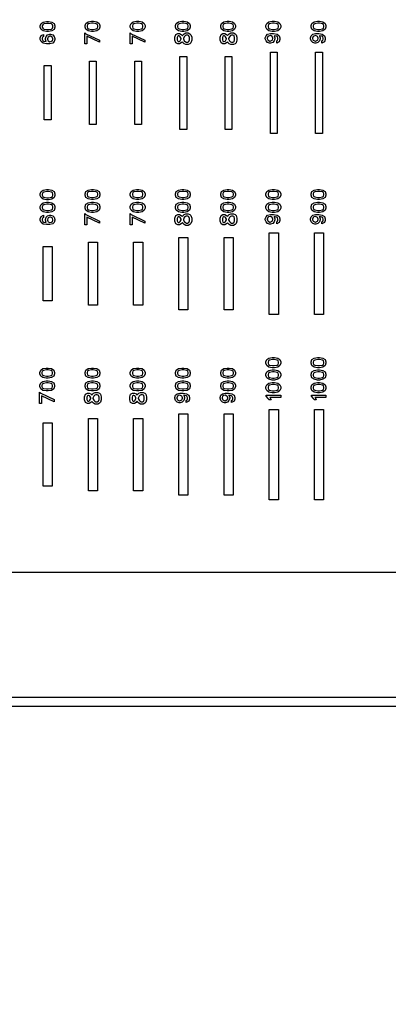
# Model space of a CAD drawing. Units: inches. Extents: x 248 to 257848, y -133774 to 133826.
# Drawn here: x 82896 to 86972, y 77651 to 88537 of the extents above; entities that cross this region are included whole.
import ezdxf

# ---------------------------------------------------------------- set-up
doc = ezdxf.new("R2010")
doc.units = ezdxf.units.IN
doc.header["$MEASUREMENT"] = 0
doc.layers.add('1 - Negative', color=150, linetype='Continuous')
doc.layers.add('Aligner View', color=102, linetype='Continuous')

msp = doc.modelspace()

# ---------------------------------------------------------------- linework, layer by layer
msp.add_circle((67148, 66926), 50800)
at = {"layer": '1 - Negative'}
for points in [[(72148, 98974), (101968, 98974), (101968, 80942), (72148, 80942)], [(72248, 98874), (101868, 98874), (101868, 81042), (72248, 81042)], [(83216, 88518), (83253, 88511), (83278, 88495), (83286, 88470), (83286, 88454), (83278, 88429), (83253, 88413), (83216, 88405), (83194, 88405), (83156, 88413), (83132, 88429), (83124, 88454), (83124, 88470), (83132, 88495), (83156, 88511), (83194, 88518)], [(83712, 88520), (83749, 88513), (83773, 88496), (83782, 88472), (83782, 88455), (83773, 88431), (83749, 88414), (83712, 88407), (83689, 88407), (83652, 88414), (83628, 88431), (83619, 88455), (83619, 88472), (83628, 88496), (83652, 88513), (83689, 88520)], [(84212, 88520), (84249, 88513), (84273, 88496), (84282, 88472), (84282, 88455), (84273, 88431), (84249, 88414), (84212, 88407), (84189, 88407), (84152, 88414), (84128, 88431), (84119, 88455), (84119, 88472), (84128, 88496), (84152, 88513), (84189, 88520)], [(84712, 88520), (84749, 88513), (84773, 88496), (84782, 88472), (84782, 88455), (84773, 88431), (84749, 88414), (84712, 88407), (84689, 88407), (84652, 88414), (84628, 88431), (84619, 88455), (84619, 88472), (84628, 88496), (84652, 88513), (84689, 88520)], [(85212, 88520), (85249, 88513), (85273, 88496), (85282, 88472), (85282, 88455), (85273, 88431), (85249, 88414), (85212, 88407), (85189, 88407), (85152, 88414), (85128, 88431), (85119, 88455), (85119, 88472), (85128, 88496), (85152, 88513), (85189, 88520)], [(85712, 88520), (85749, 88513), (85773, 88496), (85782, 88472), (85782, 88455), (85773, 88431), (85749, 88414), (85712, 88407), (85689, 88407), (85652, 88414), (85628, 88431), (85619, 88455), (85619, 88472), (85628, 88496), (85652, 88513), (85689, 88520)], [(86212, 88520), (86249, 88513), (86273, 88496), (86282, 88472), (86282, 88455), (86273, 88431), (86249, 88414), (86212, 88407), (86189, 88407), (86152, 88414), (86128, 88431), (86119, 88455), (86119, 88472), (86128, 88496), (86152, 88513), (86189, 88520)], [(83215, 88496), (83195, 88496), (83162, 88490), (83151, 88482), (83146, 88468), (83146, 88456), (83151, 88442), (83162, 88434), (83195, 88427), (83215, 88427), (83247, 88434), (83259, 88442), (83264, 88456), (83264, 88468), (83259, 88482), (83247, 88490)], [(83710, 88498), (83691, 88498), (83658, 88491), (83646, 88484), (83642, 88469), (83642, 88458), (83646, 88443), (83658, 88436), (83691, 88429), (83710, 88429), (83743, 88436), (83755, 88443), (83759, 88458), (83759, 88469), (83755, 88484), (83743, 88491)], [(84210, 88498), (84191, 88498), (84158, 88491), (84146, 88484), (84142, 88469), (84142, 88458), (84146, 88443), (84158, 88436), (84191, 88429), (84210, 88429), (84243, 88436), (84255, 88443), (84259, 88458), (84259, 88469), (84255, 88484), (84243, 88491)], [(84710, 88498), (84691, 88498), (84658, 88491), (84646, 88484), (84642, 88469), (84642, 88458), (84646, 88443), (84658, 88436), (84691, 88429), (84710, 88429), (84743, 88436), (84755, 88443), (84759, 88458), (84759, 88469), (84755, 88484), (84743, 88491)], [(85210, 88498), (85191, 88498), (85158, 88491), (85146, 88484), (85142, 88469), (85142, 88458), (85146, 88443), (85158, 88436), (85191, 88429), (85210, 88429), (85243, 88436), (85255, 88443), (85259, 88458), (85259, 88469), (85255, 88484), (85243, 88491)], [(85710, 88498), (85691, 88498), (85658, 88491), (85646, 88484), (85642, 88469), (85642, 88458), (85646, 88443), (85658, 88436), (85691, 88429), (85710, 88429), (85743, 88436), (85755, 88443), (85759, 88458), (85759, 88469), (85755, 88484), (85743, 88491)], [(86210, 88498), (86191, 88498), (86158, 88491), (86146, 88484), (86142, 88469), (86142, 88458), (86146, 88443), (86158, 88436), (86191, 88429), (86210, 88429), (86243, 88436), (86255, 88443), (86259, 88458), (86259, 88469), (86255, 88484), (86243, 88491)], [(83238, 88377), (83261, 88369), (83278, 88353), (83286, 88329), (83286, 88319), (83278, 88296), (83261, 88279), (83230, 88271), (83194, 88271), (83156, 88278), (83132, 88295), (83124, 88319), (83124, 88336), (83132, 88361), (83160, 88375), (83160, 88351), (83150, 88346), (83146, 88333), (83146, 88322), (83151, 88307), (83162, 88300), (83189, 88295), (83188, 88296), (83180, 88319), (83180, 88329), (83188, 88353), (83204, 88369), (83228, 88377)], [(83235, 88355), (83231, 88355), (83210, 88345), (83206, 88338), (83202, 88326), (83202, 88322), (83206, 88310), (83210, 88304), (83230, 88294), (83249, 88298), (83258, 88304), (83264, 88322), (83264, 88326), (83260, 88338), (83256, 88345)], [(83616, 88393), (83628, 88382), (83778, 88311), (83778, 88287), (83638, 88354), (83638, 88270), (83616, 88270)], [(84116, 88393), (84128, 88382), (84278, 88311), (84278, 88287), (84138, 88354), (84138, 88270), (84116, 88270)], [(84116, 88393), (84128, 88382), (84278, 88311), (84278, 88287), (84138, 88354), (84138, 88270), (84116, 88270)], [(84760, 88391), (84779, 88382), (84789, 88371), (84798, 88344), (84798, 88310), (84789, 88282), (84779, 88272), (84760, 88262), (84732, 88262), (84713, 88272), (84695, 88290), (84694, 88291), (84693, 88290), (84683, 88280), (84664, 88270), (84644, 88270), (84623, 88281), (84613, 88310), (84613, 88344), (84623, 88373), (84644, 88384), (84664, 88384), (84683, 88374), (84693, 88364), (84694, 88362), (84695, 88364), (84713, 88382), (84732, 88391)], [(84658, 88358), (84650, 88358), (84644, 88355), (84639, 88340), (84639, 88314), (84644, 88299), (84650, 88296), (84658, 88296), (84668, 88301), (84672, 88305), (84682, 88324), (84682, 88330), (84672, 88349), (84668, 88353)], [(84754, 88366), (84738, 88366), (84728, 88361), (84716, 88349), (84706, 88329), (84706, 88325), (84716, 88305), (84728, 88293), (84738, 88288), (84754, 88288), (84764, 88293), (84767, 88296), (84773, 88314), (84773, 88340), (84767, 88358), (84764, 88361)], [(85260, 88391), (85279, 88382), (85289, 88371), (85298, 88344), (85298, 88310), (85289, 88282), (85279, 88272), (85260, 88262), (85232, 88262), (85213, 88272), (85195, 88290), (85194, 88291), (85193, 88290), (85183, 88280), (85164, 88270), (85144, 88270), (85123, 88281), (85113, 88310), (85113, 88344), (85123, 88373), (85144, 88384), (85164, 88384), (85183, 88374), (85193, 88364), (85194, 88362), (85195, 88364), (85213, 88382), (85232, 88391)], [(85158, 88358), (85150, 88358), (85144, 88355), (85139, 88340), (85139, 88314), (85144, 88299), (85150, 88296), (85158, 88296), (85168, 88301), (85172, 88305), (85182, 88324), (85182, 88330), (85172, 88349), (85168, 88353)], [(85254, 88366), (85238, 88366), (85228, 88361), (85216, 88349), (85206, 88329), (85206, 88325), (85216, 88305), (85228, 88293), (85238, 88288), (85254, 88288), (85264, 88293), (85267, 88296), (85273, 88314), (85273, 88340), (85267, 88358), (85264, 88361)], [(85660, 88277), (85637, 88285), (85620, 88302), (85612, 88326), (85612, 88335), (85620, 88359), (85637, 88376), (85668, 88383), (85704, 88383), (85742, 88376), (85766, 88360), (85774, 88335), (85774, 88318), (85766, 88293), (85738, 88279), (85738, 88303), (85748, 88308), (85752, 88321), (85752, 88333), (85747, 88347), (85736, 88354), (85709, 88360), (85710, 88359), (85718, 88335), (85718, 88326), (85710, 88302), (85694, 88285), (85670, 88277)], [(85663, 88299), (85667, 88299), (85688, 88310), (85692, 88316), (85696, 88328), (85696, 88333), (85692, 88344), (85688, 88351), (85668, 88361), (85649, 88356), (85640, 88350), (85634, 88333), (85634, 88328), (85638, 88316), (85642, 88310)], [(86160, 88277), (86137, 88285), (86120, 88302), (86112, 88326), (86112, 88335), (86120, 88359), (86137, 88376), (86168, 88383), (86204, 88383), (86242, 88376), (86266, 88360), (86274, 88335), (86274, 88318), (86266, 88293), (86238, 88279), (86238, 88303), (86248, 88308), (86252, 88321), (86252, 88333), (86247, 88347), (86236, 88354), (86209, 88360), (86210, 88359), (86218, 88335), (86218, 88326), (86210, 88302), (86194, 88285), (86170, 88277)], [(86163, 88299), (86167, 88299), (86188, 88310), (86192, 88316), (86196, 88328), (86196, 88333), (86192, 88344), (86188, 88351), (86168, 88361), (86149, 88356), (86140, 88350), (86134, 88333), (86134, 88328), (86138, 88316), (86142, 88310)], [(83668, 88079), (83743, 88079), (83743, 87379), (83668, 87379)], [(84168, 88079), (84243, 88079), (84243, 87379), (84168, 87379)], [(84668, 88129), (84743, 88129), (84743, 87323), (84668, 87323)], [(85168, 88129), (85243, 88129), (85243, 87323), (85168, 87323)], [(85668, 88179), (85743, 88179), (85743, 87279), (85668, 87279)], [(86168, 88179), (86243, 88179), (86243, 87279), (86168, 87279)], [(83168, 88029), (83243, 88029), (83243, 87429), (83168, 87429)], [(83216, 86660), (83253, 86652), (83278, 86636), (83286, 86611), (83286, 86595), (83278, 86570), (83253, 86554), (83216, 86546), (83194, 86546), (83156, 86554), (83132, 86570), (83124, 86595), (83124, 86611), (83132, 86636), (83156, 86652), (83194, 86660)], [(83712, 86661), (83749, 86654), (83773, 86638), (83782, 86613), (83782, 86597), (83773, 86572), (83749, 86556), (83712, 86548), (83689, 86548), (83652, 86556), (83628, 86572), (83619, 86597), (83619, 86613), (83628, 86638), (83652, 86654), (83689, 86661)], [(84212, 86661), (84249, 86654), (84273, 86638), (84282, 86613), (84282, 86597), (84273, 86572), (84249, 86556), (84212, 86548), (84189, 86548), (84152, 86556), (84128, 86572), (84119, 86597), (84119, 86613), (84128, 86638), (84152, 86654), (84189, 86661)], [(84712, 86661), (84749, 86654), (84773, 86638), (84782, 86613), (84782, 86597), (84773, 86572), (84749, 86556), (84712, 86548), (84689, 86548), (84652, 86556), (84628, 86572), (84619, 86597), (84619, 86613), (84628, 86638), (84652, 86654), (84689, 86661)], [(85212, 86661), (85249, 86654), (85273, 86638), (85282, 86613), (85282, 86597), (85273, 86572), (85249, 86556), (85212, 86548), (85189, 86548), (85152, 86556), (85128, 86572), (85119, 86597), (85119, 86613), (85128, 86638), (85152, 86654), (85189, 86661)], [(85712, 86661), (85749, 86654), (85773, 86638), (85782, 86613), (85782, 86597), (85773, 86572), (85749, 86556), (85712, 86548), (85689, 86548), (85652, 86556), (85628, 86572), (85619, 86597), (85619, 86613), (85628, 86638), (85652, 86654), (85689, 86661)], [(86212, 86661), (86249, 86654), (86273, 86638), (86282, 86613), (86282, 86597), (86273, 86572), (86249, 86556), (86212, 86548), (86189, 86548), (86152, 86556), (86128, 86572), (86119, 86597), (86119, 86613), (86128, 86638), (86152, 86654), (86189, 86661)], [(83215, 86637), (83195, 86637), (83162, 86631), (83151, 86623), (83146, 86609), (83146, 86597), (83151, 86583), (83162, 86575), (83195, 86569), (83215, 86569), (83247, 86575), (83259, 86583), (83264, 86597), (83264, 86609), (83259, 86623), (83247, 86631)], [(83710, 86639), (83691, 86639), (83658, 86633), (83646, 86625), (83642, 86611), (83642, 86599), (83646, 86585), (83658, 86577), (83691, 86570), (83710, 86570), (83743, 86577), (83755, 86585), (83759, 86599), (83759, 86611), (83755, 86625), (83743, 86633)], [(84210, 86639), (84191, 86639), (84158, 86633), (84146, 86625), (84142, 86611), (84142, 86599), (84146, 86585), (84158, 86577), (84191, 86570), (84210, 86570), (84243, 86577), (84255, 86585), (84259, 86599), (84259, 86611), (84255, 86625), (84243, 86633)], [(84710, 86639), (84691, 86639), (84658, 86633), (84646, 86625), (84642, 86611), (84642, 86599), (84646, 86585), (84658, 86577), (84691, 86570), (84710, 86570), (84743, 86577), (84755, 86585), (84759, 86599), (84759, 86611), (84755, 86625), (84743, 86633)], [(85210, 86639), (85191, 86639), (85158, 86633), (85146, 86625), (85142, 86611), (85142, 86599), (85146, 86585), (85158, 86577), (85191, 86570), (85210, 86570), (85243, 86577), (85255, 86585), (85259, 86599), (85259, 86611), (85255, 86625), (85243, 86633)], [(85710, 86639), (85691, 86639), (85658, 86633), (85646, 86625), (85642, 86611), (85642, 86599), (85646, 86585), (85658, 86577), (85691, 86570), (85710, 86570), (85743, 86577), (85755, 86585), (85759, 86599), (85759, 86611), (85755, 86625), (85743, 86633)], [(86210, 86639), (86191, 86639), (86158, 86633), (86146, 86625), (86142, 86611), (86142, 86599), (86146, 86585), (86158, 86577), (86191, 86570), (86210, 86570), (86243, 86577), (86255, 86585), (86259, 86599), (86259, 86611), (86255, 86625), (86243, 86633)], [(83216, 86518), (83253, 86511), (83278, 86495), (83286, 86470), (83286, 86454), (83278, 86429), (83253, 86413), (83216, 86405), (83194, 86405), (83156, 86413), (83132, 86429), (83124, 86454), (83124, 86470), (83132, 86495), (83156, 86511), (83194, 86518)], [(83215, 86496), (83195, 86496), (83162, 86490), (83151, 86482), (83146, 86468), (83146, 86456), (83151, 86442), (83162, 86434), (83195, 86427), (83215, 86427), (83247, 86434), (83259, 86442), (83264, 86456), (83264, 86468), (83259, 86482), (83247, 86490)], [(83712, 86520), (83749, 86513), (83773, 86496), (83782, 86472), (83782, 86455), (83773, 86431), (83749, 86414), (83712, 86407), (83689, 86407), (83652, 86414), (83628, 86431), (83619, 86455), (83619, 86472), (83628, 86496), (83652, 86513), (83689, 86520)], [(83710, 86498), (83691, 86498), (83658, 86491), (83646, 86484), (83642, 86469), (83642, 86458), (83646, 86443), (83658, 86436), (83691, 86429), (83710, 86429), (83743, 86436), (83755, 86443), (83759, 86458), (83759, 86469), (83755, 86484), (83743, 86491)], [(84212, 86520), (84249, 86513), (84273, 86496), (84282, 86472), (84282, 86455), (84273, 86431), (84249, 86414), (84212, 86407), (84189, 86407), (84152, 86414), (84128, 86431), (84119, 86455), (84119, 86472), (84128, 86496), (84152, 86513), (84189, 86520)], [(84210, 86498), (84191, 86498), (84158, 86491), (84146, 86484), (84142, 86469), (84142, 86458), (84146, 86443), (84158, 86436), (84191, 86429), (84210, 86429), (84243, 86436), (84255, 86443), (84259, 86458), (84259, 86469), (84255, 86484), (84243, 86491)], [(84712, 86520), (84749, 86513), (84773, 86496), (84782, 86472), (84782, 86455), (84773, 86431), (84749, 86414), (84712, 86407), (84689, 86407), (84652, 86414), (84628, 86431), (84619, 86455), (84619, 86472), (84628, 86496), (84652, 86513), (84689, 86520)], [(84710, 86498), (84691, 86498), (84658, 86491), (84646, 86484), (84642, 86469), (84642, 86458), (84646, 86443), (84658, 86436), (84691, 86429), (84710, 86429), (84743, 86436), (84755, 86443), (84759, 86458), (84759, 86469), (84755, 86484), (84743, 86491)], [(85212, 86520), (85249, 86513), (85273, 86496), (85282, 86472), (85282, 86455), (85273, 86431), (85249, 86414), (85212, 86407), (85189, 86407), (85152, 86414), (85128, 86431), (85119, 86455), (85119, 86472), (85128, 86496), (85152, 86513), (85189, 86520)], [(85210, 86498), (85191, 86498), (85158, 86491), (85146, 86484), (85142, 86469), (85142, 86458), (85146, 86443), (85158, 86436), (85191, 86429), (85210, 86429), (85243, 86436), (85255, 86443), (85259, 86458), (85259, 86469), (85255, 86484), (85243, 86491)], [(85712, 86520), (85749, 86513), (85773, 86496), (85782, 86472), (85782, 86455), (85773, 86431), (85749, 86414), (85712, 86407), (85689, 86407), (85652, 86414), (85628, 86431), (85619, 86455), (85619, 86472), (85628, 86496), (85652, 86513), (85689, 86520)], [(85710, 86498), (85691, 86498), (85658, 86491), (85646, 86484), (85642, 86469), (85642, 86458), (85646, 86443), (85658, 86436), (85691, 86429), (85710, 86429), (85743, 86436), (85755, 86443), (85759, 86458), (85759, 86469), (85755, 86484), (85743, 86491)], [(86212, 86520), (86249, 86513), (86273, 86496), (86282, 86472), (86282, 86455), (86273, 86431), (86249, 86414), (86212, 86407), (86189, 86407), (86152, 86414), (86128, 86431), (86119, 86455), (86119, 86472), (86128, 86496), (86152, 86513), (86189, 86520)], [(86210, 86498), (86191, 86498), (86158, 86491), (86146, 86484), (86142, 86469), (86142, 86458), (86146, 86443), (86158, 86436), (86191, 86429), (86210, 86429), (86243, 86436), (86255, 86443), (86259, 86458), (86259, 86469), (86255, 86484), (86243, 86491)], [(83238, 86377), (83261, 86369), (83278, 86353), (83286, 86329), (83286, 86319), (83278, 86296), (83261, 86279), (83230, 86271), (83194, 86271), (83156, 86278), (83132, 86295), (83124, 86319), (83124, 86336), (83132, 86361), (83160, 86375), (83160, 86351), (83150, 86346), (83146, 86333), (83146, 86322), (83151, 86307), (83162, 86300), (83189, 86295), (83188, 86296), (83180, 86319), (83180, 86329), (83188, 86353), (83204, 86369), (83228, 86377)], [(83235, 86355), (83231, 86355), (83210, 86345), (83206, 86338), (83202, 86326), (83202, 86322), (83206, 86310), (83210, 86304), (83230, 86294), (83249, 86298), (83258, 86304), (83264, 86322), (83264, 86326), (83260, 86338), (83256, 86345)], [(83616, 86393), (83628, 86382), (83778, 86311), (83778, 86287), (83638, 86354), (83638, 86270), (83616, 86270)], [(84116, 86393), (84128, 86382), (84278, 86311), (84278, 86287), (84138, 86354), (84138, 86270), (84116, 86270)], [(84116, 86393), (84128, 86382), (84278, 86311), (84278, 86287), (84138, 86354), (84138, 86270), (84116, 86270)], [(84760, 86391), (84779, 86382), (84789, 86371), (84798, 86344), (84798, 86310), (84789, 86282), (84779, 86272), (84760, 86262), (84732, 86262), (84713, 86272), (84695, 86290), (84694, 86291), (84693, 86290), (84683, 86280), (84664, 86270), (84644, 86270), (84623, 86281), (84613, 86310), (84613, 86344), (84623, 86373), (84644, 86384), (84664, 86384), (84683, 86374), (84693, 86364), (84694, 86362), (84695, 86364), (84713, 86382), (84732, 86391)], [(84658, 86358), (84650, 86358), (84644, 86355), (84639, 86340), (84639, 86314), (84644, 86299), (84650, 86296), (84658, 86296), (84668, 86301), (84672, 86305), (84682, 86324), (84682, 86330), (84672, 86349), (84668, 86353)], [(84754, 86366), (84738, 86366), (84728, 86361), (84716, 86349), (84706, 86329), (84706, 86325), (84716, 86305), (84728, 86293), (84738, 86288), (84754, 86288), (84764, 86293), (84767, 86296), (84773, 86314), (84773, 86340), (84767, 86358), (84764, 86361)], [(85260, 86391), (85279, 86382), (85289, 86371), (85298, 86344), (85298, 86310), (85289, 86282), (85279, 86272), (85260, 86262), (85232, 86262), (85213, 86272), (85195, 86290), (85194, 86291), (85193, 86290), (85183, 86280), (85164, 86270), (85144, 86270), (85123, 86281), (85113, 86310), (85113, 86344), (85123, 86373), (85144, 86384), (85164, 86384), (85183, 86374), (85193, 86364), (85194, 86362), (85195, 86364), (85213, 86382), (85232, 86391)], [(85158, 86358), (85150, 86358), (85144, 86355), (85139, 86340), (85139, 86314), (85144, 86299), (85150, 86296), (85158, 86296), (85168, 86301), (85172, 86305), (85182, 86324), (85182, 86330), (85172, 86349), (85168, 86353)], [(85254, 86366), (85238, 86366), (85228, 86361), (85216, 86349), (85206, 86329), (85206, 86325), (85216, 86305), (85228, 86293), (85238, 86288), (85254, 86288), (85264, 86293), (85267, 86296), (85273, 86314), (85273, 86340), (85267, 86358), (85264, 86361)], [(85660, 86277), (85637, 86285), (85620, 86302), (85612, 86326), (85612, 86335), (85620, 86359), (85637, 86376), (85668, 86383), (85704, 86383), (85742, 86376), (85766, 86360), (85774, 86335), (85774, 86318), (85766, 86293), (85738, 86279), (85738, 86303), (85748, 86308), (85752, 86321), (85752, 86333), (85747, 86347), (85736, 86354), (85709, 86360), (85710, 86359), (85718, 86335), (85718, 86326), (85710, 86302), (85694, 86285), (85670, 86277)], [(85663, 86299), (85667, 86299), (85688, 86310), (85692, 86316), (85696, 86328), (85696, 86333), (85692, 86344), (85688, 86351), (85668, 86361), (85649, 86356), (85640, 86350), (85634, 86333), (85634, 86328), (85638, 86316), (85642, 86310)], [(86160, 86277), (86137, 86285), (86120, 86302), (86112, 86326), (86112, 86335), (86120, 86359), (86137, 86376), (86168, 86383), (86204, 86383), (86242, 86376), (86266, 86360), (86274, 86335), (86274, 86318), (86266, 86293), (86238, 86279), (86238, 86303), (86248, 86308), (86252, 86321), (86252, 86333), (86247, 86347), (86236, 86354), (86209, 86360), (86210, 86359), (86218, 86335), (86218, 86326), (86210, 86302), (86194, 86285), (86170, 86277)], [(86163, 86299), (86167, 86299), (86188, 86310), (86192, 86316), (86196, 86328), (86196, 86333), (86192, 86344), (86188, 86351), (86168, 86361), (86149, 86356), (86140, 86350), (86134, 86333), (86134, 86328), (86138, 86316), (86142, 86310)], [(84656, 86129), (84756, 86129), (84756, 85329), (84656, 85329)], [(85156, 86129), (85256, 86129), (85256, 85329), (85156, 85329)], [(85656, 86179), (85756, 86179), (85756, 85279), (85656, 85279)], [(86156, 86179), (86256, 86179), (86256, 85279), (86156, 85279)], [(83156, 86029), (83256, 86029), (83256, 85429), (83156, 85429)], [(83656, 86079), (83756, 86079), (83756, 85379), (83656, 85379)], [(84156, 86079), (84256, 86079), (84256, 85379), (84156, 85379)], [(85712, 84803), (85749, 84795), (85773, 84779), (85782, 84754), (85782, 84738), (85773, 84713), (85749, 84697), (85712, 84689), (85689, 84689), (85652, 84697), (85628, 84713), (85619, 84738), (85619, 84754), (85628, 84779), (85652, 84795), (85689, 84803)], [(85710, 84780), (85691, 84780), (85658, 84774), (85646, 84766), (85642, 84752), (85642, 84740), (85646, 84726), (85658, 84718), (85691, 84712), (85710, 84712), (85743, 84718), (85755, 84726), (85759, 84740), (85759, 84752), (85755, 84766), (85743, 84774)], [(86212, 84803), (86249, 84795), (86273, 84779), (86282, 84754), (86282, 84738), (86273, 84713), (86249, 84697), (86212, 84689), (86189, 84689), (86152, 84697), (86128, 84713), (86119, 84738), (86119, 84754), (86128, 84779), (86152, 84795), (86189, 84803)], [(86210, 84780), (86191, 84780), (86158, 84774), (86146, 84766), (86142, 84752), (86142, 84740), (86146, 84726), (86158, 84718), (86191, 84712), (86210, 84712), (86243, 84718), (86255, 84726), (86259, 84740), (86259, 84752), (86255, 84766), (86243, 84774)], [(83212, 84686), (83249, 84679), (83273, 84663), (83282, 84638), (83282, 84622), (83273, 84597), (83249, 84581), (83212, 84573), (83189, 84573), (83152, 84581), (83128, 84597), (83119, 84622), (83119, 84638), (83128, 84663), (83152, 84679), (83189, 84686)], [(83210, 84664), (83191, 84664), (83158, 84658), (83146, 84650), (83142, 84636), (83142, 84624), (83146, 84610), (83158, 84602), (83191, 84595), (83210, 84595), (83243, 84602), (83255, 84610), (83259, 84624), (83259, 84636), (83255, 84650), (83243, 84658)], [(83712, 84686), (83749, 84679), (83773, 84663), (83782, 84638), (83782, 84622), (83773, 84597), (83749, 84581), (83712, 84573), (83689, 84573), (83652, 84581), (83628, 84597), (83619, 84622), (83619, 84638), (83628, 84663), (83652, 84679), (83689, 84686)], [(83710, 84664), (83691, 84664), (83658, 84658), (83646, 84650), (83642, 84636), (83642, 84624), (83646, 84610), (83658, 84602), (83691, 84595), (83710, 84595), (83743, 84602), (83755, 84610), (83759, 84624), (83759, 84636), (83755, 84650), (83743, 84658)], [(84212, 84686), (84249, 84679), (84273, 84663), (84282, 84638), (84282, 84622), (84273, 84597), (84249, 84581), (84212, 84573), (84189, 84573), (84152, 84581), (84128, 84597), (84119, 84622), (84119, 84638), (84128, 84663), (84152, 84679), (84189, 84686)], [(84210, 84664), (84191, 84664), (84158, 84658), (84146, 84650), (84142, 84636), (84142, 84624), (84146, 84610), (84158, 84602), (84191, 84595), (84210, 84595), (84243, 84602), (84255, 84610), (84259, 84624), (84259, 84636), (84255, 84650), (84243, 84658)], [(84712, 84686), (84749, 84679), (84773, 84663), (84782, 84638), (84782, 84622), (84773, 84597), (84749, 84581), (84712, 84573), (84689, 84573), (84652, 84581), (84628, 84597), (84619, 84622), (84619, 84638), (84628, 84663), (84652, 84679), (84689, 84686)], [(84710, 84664), (84691, 84664), (84658, 84658), (84646, 84650), (84642, 84636), (84642, 84624), (84646, 84610), (84658, 84602), (84691, 84595), (84710, 84595), (84743, 84602), (84755, 84610), (84759, 84624), (84759, 84636), (84755, 84650), (84743, 84658)], [(85212, 84686), (85249, 84679), (85273, 84663), (85282, 84638), (85282, 84622), (85273, 84597), (85249, 84581), (85212, 84573), (85189, 84573), (85152, 84581), (85128, 84597), (85119, 84622), (85119, 84638), (85128, 84663), (85152, 84679), (85189, 84686)], [(85210, 84664), (85191, 84664), (85158, 84658), (85146, 84650), (85142, 84636), (85142, 84624), (85146, 84610), (85158, 84602), (85191, 84595), (85210, 84595), (85243, 84602), (85255, 84610), (85259, 84624), (85259, 84636), (85255, 84650), (85243, 84658)], [(85712, 84666), (85749, 84659), (85773, 84643), (85782, 84618), (85782, 84602), (85773, 84577), (85749, 84561), (85712, 84553), (85689, 84553), (85652, 84561), (85628, 84577), (85619, 84602), (85619, 84618), (85628, 84643), (85652, 84659), (85689, 84666)], [(85710, 84644), (85691, 84644), (85658, 84638), (85646, 84630), (85642, 84616), (85642, 84604), (85646, 84590), (85658, 84582), (85691, 84575), (85710, 84575), (85743, 84582), (85755, 84590), (85759, 84604), (85759, 84616), (85755, 84630), (85743, 84638)], [(86212, 84666), (86249, 84659), (86273, 84643), (86282, 84618), (86282, 84602), (86273, 84577), (86249, 84561), (86212, 84553), (86189, 84553), (86152, 84561), (86128, 84577), (86119, 84602), (86119, 84618), (86128, 84643), (86152, 84659), (86189, 84666)], [(86210, 84644), (86191, 84644), (86158, 84638), (86146, 84630), (86142, 84616), (86142, 84604), (86146, 84590), (86158, 84582), (86191, 84575), (86210, 84575), (86243, 84582), (86255, 84590), (86259, 84604), (86259, 84616), (86255, 84630), (86243, 84638)], [(83212, 84545), (83249, 84538), (83273, 84521), (83282, 84497), (83282, 84480), (83273, 84456), (83249, 84439), (83212, 84432), (83189, 84432), (83152, 84439), (83128, 84456), (83119, 84480), (83119, 84497), (83128, 84521), (83152, 84538), (83189, 84545)], [(83210, 84523), (83191, 84523), (83158, 84516), (83146, 84509), (83142, 84494), (83142, 84483), (83146, 84468), (83158, 84461), (83191, 84454), (83210, 84454), (83243, 84461), (83255, 84468), (83259, 84483), (83259, 84494), (83255, 84509), (83243, 84516)], [(83712, 84545), (83749, 84538), (83773, 84521), (83782, 84497), (83782, 84480), (83773, 84456), (83749, 84439), (83712, 84432), (83689, 84432), (83652, 84439), (83628, 84456), (83619, 84480), (83619, 84497), (83628, 84521), (83652, 84538), (83689, 84545)], [(83710, 84523), (83691, 84523), (83658, 84516), (83646, 84509), (83642, 84494), (83642, 84483), (83646, 84468), (83658, 84461), (83691, 84454), (83710, 84454), (83743, 84461), (83755, 84468), (83759, 84483), (83759, 84494), (83755, 84509), (83743, 84516)], [(84212, 84545), (84249, 84538), (84273, 84521), (84282, 84497), (84282, 84480), (84273, 84456), (84249, 84439), (84212, 84432), (84189, 84432), (84152, 84439), (84128, 84456), (84119, 84480), (84119, 84497), (84128, 84521), (84152, 84538), (84189, 84545)], [(84210, 84523), (84191, 84523), (84158, 84516), (84146, 84509), (84142, 84494), (84142, 84483), (84146, 84468), (84158, 84461), (84191, 84454), (84210, 84454), (84243, 84461), (84255, 84468), (84259, 84483), (84259, 84494), (84255, 84509), (84243, 84516)], [(84712, 84545), (84749, 84538), (84773, 84521), (84782, 84497), (84782, 84480), (84773, 84456), (84749, 84439), (84712, 84432), (84689, 84432), (84652, 84439), (84628, 84456), (84619, 84480), (84619, 84497), (84628, 84521), (84652, 84538), (84689, 84545)], [(84710, 84523), (84691, 84523), (84658, 84516), (84646, 84509), (84642, 84494), (84642, 84483), (84646, 84468), (84658, 84461), (84691, 84454), (84710, 84454), (84743, 84461), (84755, 84468), (84759, 84483), (84759, 84494), (84755, 84509), (84743, 84516)], [(85212, 84545), (85249, 84538), (85273, 84521), (85282, 84497), (85282, 84480), (85273, 84456), (85249, 84439), (85212, 84432), (85189, 84432), (85152, 84439), (85128, 84456), (85119, 84480), (85119, 84497), (85128, 84521), (85152, 84538), (85189, 84545)], [(85210, 84523), (85191, 84523), (85158, 84516), (85146, 84509), (85142, 84494), (85142, 84483), (85146, 84468), (85158, 84461), (85191, 84454), (85210, 84454), (85243, 84461), (85255, 84468), (85259, 84483), (85259, 84494), (85255, 84509), (85243, 84516)], [(85712, 84525), (85749, 84518), (85773, 84501), (85782, 84477), (85782, 84460), (85773, 84436), (85749, 84419), (85712, 84412), (85689, 84412), (85652, 84419), (85628, 84436), (85619, 84460), (85619, 84477), (85628, 84501), (85652, 84518), (85689, 84525)], [(85710, 84503), (85691, 84503), (85658, 84496), (85646, 84489), (85642, 84474), (85642, 84463), (85646, 84448), (85658, 84441), (85691, 84434), (85710, 84434), (85743, 84441), (85755, 84448), (85759, 84463), (85759, 84474), (85755, 84489), (85743, 84496)], [(86212, 84525), (86249, 84518), (86273, 84501), (86282, 84477), (86282, 84460), (86273, 84436), (86249, 84419), (86212, 84412), (86189, 84412), (86152, 84419), (86128, 84436), (86119, 84460), (86119, 84477), (86128, 84501), (86152, 84518), (86189, 84525)], [(86210, 84503), (86191, 84503), (86158, 84496), (86146, 84489), (86142, 84474), (86142, 84463), (86146, 84448), (86158, 84441), (86191, 84434), (86210, 84434), (86243, 84441), (86255, 84448), (86259, 84463), (86259, 84474), (86255, 84489), (86243, 84496)], [(83116, 84418), (83128, 84407), (83278, 84336), (83278, 84312), (83138, 84379), (83138, 84295), (83116, 84295)], [(83116, 84418), (83128, 84407), (83278, 84336), (83278, 84312), (83138, 84379), (83138, 84295), (83116, 84295)], [(83760, 84416), (83779, 84407), (83789, 84396), (83798, 84369), (83798, 84335), (83789, 84307), (83779, 84297), (83760, 84287), (83732, 84287), (83713, 84297), (83695, 84315), (83694, 84316), (83693, 84315), (83683, 84305), (83664, 84295), (83644, 84295), (83623, 84306), (83613, 84335), (83613, 84369), (83623, 84398), (83644, 84409), (83664, 84409), (83683, 84399), (83693, 84389), (83694, 84387), (83695, 84389), (83713, 84407), (83732, 84416)], [(83658, 84383), (83650, 84383), (83644, 84380), (83639, 84365), (83639, 84339), (83644, 84324), (83650, 84321), (83658, 84321), (83668, 84326), (83672, 84330), (83682, 84349), (83682, 84355), (83672, 84374), (83668, 84378)], [(83754, 84391), (83738, 84391), (83728, 84386), (83716, 84374), (83706, 84354), (83706, 84350), (83716, 84330), (83728, 84318), (83738, 84313), (83754, 84313), (83764, 84318), (83767, 84321), (83773, 84339), (83773, 84365), (83767, 84383), (83764, 84386)], [(84260, 84416), (84279, 84407), (84289, 84396), (84298, 84369), (84298, 84335), (84289, 84307), (84279, 84297), (84260, 84287), (84232, 84287), (84213, 84297), (84195, 84315), (84194, 84316), (84193, 84315), (84183, 84305), (84164, 84295), (84144, 84295), (84123, 84306), (84113, 84335), (84113, 84369), (84123, 84398), (84144, 84409), (84164, 84409), (84183, 84399), (84193, 84389), (84194, 84387), (84195, 84389), (84213, 84407), (84232, 84416)], [(84158, 84383), (84150, 84383), (84144, 84380), (84139, 84365), (84139, 84339), (84144, 84324), (84150, 84321), (84158, 84321), (84168, 84326), (84172, 84330), (84182, 84349), (84182, 84355), (84172, 84374), (84168, 84378)], [(84254, 84391), (84238, 84391), (84228, 84386), (84216, 84374), (84206, 84354), (84206, 84350), (84216, 84330), (84228, 84318), (84238, 84313), (84254, 84313), (84264, 84318), (84267, 84321), (84273, 84339), (84273, 84365), (84267, 84383), (84264, 84386)], [(84660, 84302), (84637, 84310), (84620, 84327), (84612, 84351), (84612, 84360), (84620, 84384), (84637, 84401), (84668, 84408), (84704, 84408), (84742, 84401), (84766, 84385), (84774, 84360), (84774, 84343), (84766, 84318), (84738, 84304), (84738, 84328), (84748, 84333), (84752, 84346), (84752, 84358), (84747, 84372), (84736, 84379), (84709, 84385), (84710, 84384), (84718, 84360), (84718, 84351), (84710, 84327), (84694, 84310), (84670, 84302)], [(84663, 84324), (84667, 84324), (84688, 84335), (84692, 84341), (84696, 84353), (84696, 84358), (84692, 84369), (84688, 84376), (84668, 84386), (84649, 84381), (84640, 84375), (84634, 84358), (84634, 84353), (84638, 84341), (84642, 84335)], [(85160, 84302), (85137, 84310), (85120, 84327), (85112, 84351), (85112, 84360), (85120, 84384), (85137, 84401), (85168, 84408), (85204, 84408), (85242, 84401), (85266, 84385), (85274, 84360), (85274, 84343), (85266, 84318), (85238, 84304), (85238, 84328), (85248, 84333), (85252, 84346), (85252, 84358), (85247, 84372), (85236, 84379), (85209, 84385), (85210, 84384), (85218, 84360), (85218, 84351), (85210, 84327), (85194, 84310), (85170, 84302)], [(85163, 84324), (85167, 84324), (85188, 84335), (85192, 84341), (85196, 84353), (85196, 84358), (85192, 84369), (85188, 84376), (85168, 84386), (85149, 84381), (85140, 84375), (85134, 84358), (85134, 84353), (85138, 84341), (85142, 84335)], [(85783, 84384), (85783, 84361), (85661, 84361), (85663, 84360), (85676, 84333), (85652, 84333), (85644, 84350), (85621, 84373), (85621, 84384)], [(86283, 84384), (86283, 84361), (86161, 84361), (86163, 84360), (86176, 84333), (86152, 84333), (86144, 84350), (86121, 84373), (86121, 84384)], [(84656, 84179), (84756, 84179), (84756, 83279), (84656, 83279)], [(85156, 84179), (85256, 84179), (85256, 83279), (85156, 83279)], [(85656, 84229), (85756, 84229), (85756, 83229), (85656, 83229)], [(86156, 84229), (86256, 84229), (86256, 83229), (86156, 83229)], [(83156, 84079), (83256, 84079), (83256, 83379), (83156, 83379)], [(83656, 84129), (83756, 84129), (83756, 83329), (83656, 83329)], [(84156, 84129), (84256, 84129), (84256, 83329), (84156, 83329)]]:
    msp.add_lwpolyline(points, close=True, dxfattribs=at)
for radius in [51765, 51562]:
    msp.add_circle((67148, 66926), radius, dxfattribs=at)
at = {"layer": 'Aligner View'}
for points in [[(22148, 51426), (97148, 51426), (97148, 82426), (22148, 82426)], [(37148, 51426), (112148, 51426), (112148, 82426), (37148, 82426)]]:
    msp.add_lwpolyline(points, close=True, dxfattribs=at)

doc.saveas('drawing.dxf')
